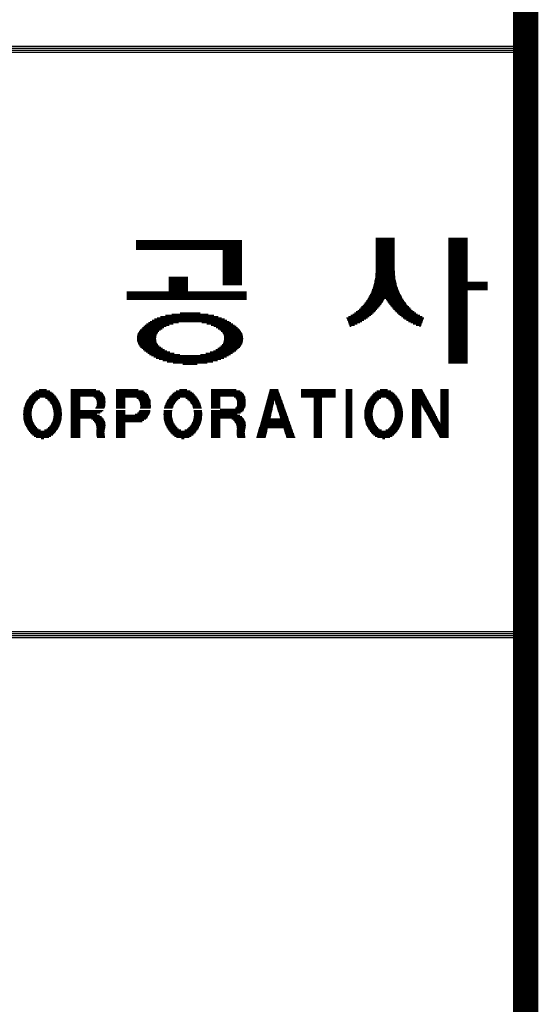
# Model space of a CAD drawing. Units: millimetres. Extents: x 122 to 33762, y 164 to 26712.
# Drawn here: x 31927 to 32988, y 6614 to 8626 of the extents above; entities that cross this region are included whole.
import ezdxf

# ---------------------------------------------------------------- set-up
doc = ezdxf.new("R2010")
doc.units = ezdxf.units.MM
doc.layers.add('BOX1', color=5, linetype='Continuous')
doc.layers.add('BOX2', color=5, linetype='Continuous')

# ---------------------------------------------------------------- blocks, each defined once
blk = doc.blocks.new('*X2')
at = {"color": 0}
for p, q in [((786.084, 160.5), (787.044, 160.5)), ((786.084, 160.438), (787.044, 160.438)), ((789.804, 160.5), (790.764, 160.5)), ((789.804, 160.438), (790.764, 160.438)), ((773.825, 160.375), (779.225, 160.375)), ((773.825, 160.312), (779.225, 160.312)), ((773.825, 160.25), (779.225, 160.25)), ((773.825, 160.188), (779.225, 160.188)), ((773.825, 160.125), (779.225, 160.125)), ((773.825, 160.062), (779.225, 160.062)), ((773.825, 160), (779.225, 160)), ((773.825, 159.938), (779.225, 159.938)), ((786.084, 160.375), (787.044, 160.375)), ((786.084, 160.312), (787.044, 160.312)), ((786.084, 160.25), (787.044, 160.25)), ((786.084, 160.188), (787.044, 160.188)), ((786.084, 160.125), (787.044, 160.125)), ((786.084, 160.062), (787.044, 160.062)), ((786.084, 160), (787.044, 160)), ((786.084, 159.938), (787.044, 159.938)), ((789.804, 160.375), (790.764, 160.375)), ((789.804, 160.312), (790.764, 160.312)), ((789.804, 160.25), (790.764, 160.25)), ((789.804, 160.188), (790.764, 160.188)), ((789.804, 160.125), (790.764, 160.125)), ((789.804, 160.062), (790.764, 160.062)), ((789.804, 160), (790.764, 160)), ((789.804, 159.938), (790.764, 159.938)), ((778.265, 159.875), (779.225, 159.875)), ((778.265, 159.812), (779.225, 159.812)), ((778.265, 159.75), (779.225, 159.75)), ((778.265, 159.688), (779.225, 159.688)), ((778.265, 159.625), (779.225, 159.625)), ((778.265, 159.562), (779.225, 159.562)), ((778.265, 159.5), (779.225, 159.5)), ((778.265, 159.438), (779.225, 159.438)), ((786.084, 159.875), (787.044, 159.875)), ((786.084, 159.812), (787.044, 159.812)), ((786.084, 159.75), (787.044, 159.75)), ((786.084, 159.688), (787.044, 159.688)), ((786.084, 159.625), (787.044, 159.625)), ((786.084, 159.562), (787.044, 159.562)), ((786.084, 159.5), (787.044, 159.5)), ((786.084, 159.438), (787.044, 159.438)), ((789.804, 159.875), (790.764, 159.875)), ((789.804, 159.812), (790.764, 159.812)), ((789.804, 159.75), (790.764, 159.75)), ((789.804, 159.688), (790.764, 159.688)), ((789.804, 159.625), (790.764, 159.625)), ((789.804, 159.562), (790.764, 159.562)), ((789.804, 159.5), (790.764, 159.5)), ((789.804, 159.438), (790.764, 159.438)), ((778.265, 159.375), (779.225, 159.375)), ((778.265, 159.312), (779.225, 159.312)), ((778.265, 159.25), (779.225, 159.25)), ((778.265, 159.188), (779.225, 159.188)), ((778.265, 159.125), (779.225, 159.125)), ((778.265, 159.062), (779.225, 159.062)), ((778.265, 159), (779.225, 159)), ((778.265, 158.938), (779.225, 158.938)), ((786.084, 159.375), (787.044, 159.375)), ((786.084, 159.312), (787.044, 159.312)), ((786.084, 159.25), (787.044, 159.25)), ((786.084, 159.188), (787.044, 159.188)), ((786.084, 159.125), (787.044, 159.125)), ((786.084, 159.062), (787.044, 159.062)), ((786.084, 159), (787.044, 159)), ((786.084, 158.938), (787.044, 158.938)), ((789.804, 159.375), (790.764, 159.375)), ((789.804, 159.312), (790.764, 159.312)), ((789.804, 159.25), (790.764, 159.25)), ((789.804, 159.188), (790.764, 159.188)), ((789.804, 159.125), (790.764, 159.125)), ((789.804, 159.062), (790.764, 159.062)), ((789.804, 159), (790.764, 159)), ((789.804, 158.938), (790.764, 158.938)), ((775.505, 158.5), (776.465, 158.5)), ((775.505, 158.438), (776.465, 158.438)), ((778.265, 158.875), (779.225, 158.875)), ((778.265, 158.812), (779.225, 158.812)), ((778.265, 158.75), (779.225, 158.75)), ((778.265, 158.688), (779.225, 158.688)), ((778.265, 158.625), (779.225, 158.625)), ((778.265, 158.562), (779.225, 158.562)), ((778.265, 158.5), (779.225, 158.5)), ((778.265, 158.438), (779.225, 158.438)), ((786.049, 158.438), (787.078, 158.438)), ((786.057, 158.5), (787.07, 158.5)), ((786.062, 158.562), (787.065, 158.562)), ((786.067, 158.625), (787.061, 158.625)), ((786.072, 158.688), (787.056, 158.688)), ((786.076, 158.75), (787.051, 158.75)), ((786.081, 158.812), (787.047, 158.812)), ((786.084, 158.875), (787.044, 158.875)), ((789.804, 158.875), (790.764, 158.875)), ((789.804, 158.812), (790.764, 158.812)), ((789.804, 158.75), (790.764, 158.75)), ((789.804, 158.688), (790.764, 158.688)), ((789.804, 158.625), (790.764, 158.625)), ((789.804, 158.562), (790.764, 158.562)), ((789.804, 158.5), (790.764, 158.5)), ((789.804, 158.438), (790.764, 158.438)), ((775.505, 158.375), (776.465, 158.375)), ((775.505, 158.312), (776.465, 158.312)), ((775.505, 158.25), (776.465, 158.25)), ((775.505, 158.188), (776.465, 158.188)), ((775.505, 158.125), (776.465, 158.125)), ((775.505, 158.062), (776.465, 158.062)), ((775.505, 158), (776.465, 158)), ((775.505, 157.938), (776.465, 157.938)), ((778.265, 158.375), (779.225, 158.375)), ((778.265, 158.312), (779.225, 158.312)), ((778.265, 158.25), (779.225, 158.25)), ((778.265, 158.188), (779.225, 158.188)), ((778.265, 158.125), (779.225, 158.125)), ((785.92, 157.938), (787.207, 157.938)), ((785.943, 158), (787.185, 158)), ((785.965, 158.062), (787.162, 158.062)), ((785.982, 158.125), (787.145, 158.125)), ((785.996, 158.188), (787.132, 158.188)), ((786.009, 158.25), (787.119, 158.25)), ((786.022, 158.312), (787.105, 158.312)), ((786.036, 158.375), (787.092, 158.375)), ((789.804, 158.375), (790.764, 158.375)), ((789.804, 158.312), (790.764, 158.312)), ((789.804, 158.25), (791.784, 158.25)), ((789.804, 158.188), (791.784, 158.188)), ((789.804, 158.125), (791.784, 158.125)), ((789.804, 158.062), (791.784, 158.062)), ((789.804, 158), (791.784, 158)), ((789.804, 157.938), (791.784, 157.938)), ((773.345, 157.75), (779.465, 157.75)), ((773.345, 157.688), (779.465, 157.688)), ((773.345, 157.625), (779.465, 157.625)), ((773.345, 157.562), (779.465, 157.562)), ((773.345, 157.5), (779.465, 157.5)), ((773.345, 157.438), (779.465, 157.438)), ((775.505, 157.875), (776.465, 157.875)), ((775.505, 157.812), (776.465, 157.812)), ((785.691, 157.438), (786.557, 157.438)), ((785.724, 157.5), (787.403, 157.5)), ((785.757, 157.562), (787.37, 157.562)), ((785.79, 157.625), (787.337, 157.625)), ((785.824, 157.688), (787.304, 157.688)), ((785.853, 157.75), (787.275, 157.75)), ((785.875, 157.812), (787.252, 157.812)), ((785.898, 157.875), (787.23, 157.875)), ((786.571, 157.438), (787.436, 157.438)), ((789.804, 157.875), (791.784, 157.875)), ((789.804, 157.812), (790.764, 157.812)), ((789.804, 157.75), (790.764, 157.75)), ((789.804, 157.688), (790.764, 157.688)), ((789.804, 157.625), (790.764, 157.625)), ((789.804, 157.562), (790.764, 157.562)), ((789.804, 157.5), (790.764, 157.5)), ((789.804, 157.438), (790.764, 157.438)), ((773.345, 157.375), (779.465, 157.375)), ((785.296, 156.938), (786.2, 156.938)), ((785.357, 157), (786.25, 157)), ((785.419, 157.062), (786.298, 157.062)), ((785.472, 157.125), (786.346, 157.125)), ((785.518, 157.188), (786.394, 157.188)), ((785.563, 157.25), (786.435, 157.25)), ((785.609, 157.312), (786.476, 157.312)), ((785.655, 157.375), (786.516, 157.375)), ((786.611, 157.375), (787.473, 157.375)), ((786.652, 157.312), (787.518, 157.312)), ((786.692, 157.25), (787.564, 157.25)), ((786.733, 157.188), (787.61, 157.188)), ((786.781, 157.125), (787.656, 157.125)), ((786.829, 157.062), (787.708, 157.062)), ((786.877, 157), (787.77, 157)), ((786.927, 156.938), (787.832, 156.938)), ((789.804, 157.375), (790.764, 157.375)), ((789.804, 157.312), (790.764, 157.312)), ((789.804, 157.25), (790.764, 157.25)), ((789.804, 157.188), (790.764, 157.188)), ((789.804, 157.125), (790.764, 157.125)), ((789.804, 157.062), (790.764, 157.062)), ((789.804, 157), (790.764, 157)), ((789.804, 156.938), (790.764, 156.938)), ((774.904, 156.438), (778.198, 156.438)), ((775.073, 156.5), (778.027, 156.5)), ((775.336, 156.562), (777.805, 156.562)), ((775.656, 156.625), (777.514, 156.625)), ((776.073, 156.688), (777.098, 156.688)), ((784.588, 156.438), (785.657, 156.438)), ((784.682, 156.5), (785.742, 156.5)), ((784.802, 156.562), (785.819, 156.562)), ((784.914, 156.625), (785.889, 156.625)), ((784.998, 156.688), (785.958, 156.688)), ((785.082, 156.75), (786.024, 156.75)), ((785.166, 156.812), (786.083, 156.812)), ((785.234, 156.875), (786.141, 156.875)), ((786.986, 156.875), (787.894, 156.875)), ((787.045, 156.812), (787.962, 156.812)), ((787.104, 156.75), (788.045, 156.75)), ((787.17, 156.688), (788.129, 156.688)), ((787.239, 156.625), (788.213, 156.625)), ((787.309, 156.562), (788.326, 156.562)), ((787.386, 156.5), (788.445, 156.5)), ((787.471, 156.438), (788.54, 156.438)), ((789.804, 156.875), (790.764, 156.875)), ((789.804, 156.812), (790.764, 156.812)), ((789.804, 156.75), (790.764, 156.75)), ((789.804, 156.688), (790.764, 156.688)), ((789.804, 156.625), (790.764, 156.625)), ((789.804, 156.562), (790.764, 156.562)), ((789.804, 156.5), (790.764, 156.5)), ((789.804, 156.438), (790.764, 156.438)), ((774.154, 155.938), (775.248, 155.938)), ((774.217, 156), (775.365, 156)), ((774.291, 156.062), (775.513, 156.062)), ((774.364, 156.125), (775.723, 156.125)), ((774.452, 156.188), (775.984, 156.188)), ((774.542, 156.25), (778.576, 156.25)), ((774.649, 156.312), (778.467, 156.312)), ((774.768, 156.375), (778.341, 156.375)), ((777.187, 156.188), (778.676, 156.188)), ((777.447, 156.125), (778.769, 156.125)), ((777.657, 156.062), (778.853, 156.062)), ((777.806, 156), (778.933, 156)), ((777.922, 155.938), (779.006, 155.938)), ((784.612, 156.375), (785.572, 156.375)), ((784.636, 156.312), (785.474, 156.312)), ((784.66, 156.25), (785.372, 156.25)), ((784.684, 156.188), (785.261, 156.188)), ((784.709, 156.125), (785.128, 156.125)), ((784.733, 156.062), (784.985, 156.062)), ((784.757, 156), (784.814, 156)), ((787.556, 156.375), (788.515, 156.375)), ((787.653, 156.312), (788.491, 156.312)), ((787.756, 156.25), (788.467, 156.25)), ((787.867, 156.188), (788.443, 156.188)), ((787.999, 156.125), (788.419, 156.125)), ((788.143, 156.062), (788.395, 156.062)), ((788.314, 156), (788.371, 156)), ((789.804, 156.375), (790.764, 156.375)), ((789.804, 156.312), (790.764, 156.312)), ((789.804, 156.25), (790.764, 156.25)), ((789.804, 156.188), (790.764, 156.188)), ((789.804, 156.125), (790.764, 156.125)), ((789.804, 156.062), (790.764, 156.062)), ((789.804, 156), (790.764, 156)), ((789.804, 155.938), (790.764, 155.938)), ((773.881, 155.438), (774.842, 155.438)), ((773.886, 155.5), (774.848, 155.5)), ((773.902, 155.562), (774.869, 155.562)), ((773.92, 155.625), (774.895, 155.625)), ((773.95, 155.688), (774.934, 155.688)), ((773.983, 155.75), (774.992, 155.75)), ((774.035, 155.812), (775.065, 155.812)), ((774.092, 155.875), (775.151, 155.875)), ((778.02, 155.875), (779.075, 155.875)), ((778.105, 155.812), (779.135, 155.812)), ((778.178, 155.75), (779.187, 155.75)), ((778.237, 155.688), (779.221, 155.688)), ((778.276, 155.625), (779.251, 155.625)), ((778.302, 155.562), (779.269, 155.562)), ((778.323, 155.5), (779.284, 155.5)), ((778.329, 155.438), (779.29, 155.438)), ((789.804, 155.875), (790.764, 155.875)), ((789.804, 155.812), (790.764, 155.812)), ((789.804, 155.75), (790.764, 155.75)), ((789.804, 155.688), (790.764, 155.688)), ((789.804, 155.625), (790.764, 155.625)), ((789.804, 155.562), (790.764, 155.562)), ((789.804, 155.5), (790.764, 155.5)), ((789.804, 155.438), (790.764, 155.438)), ((773.877, 155.375), (774.837, 155.375)), ((773.882, 155.312), (774.843, 155.312)), ((773.887, 155.25), (774.852, 155.25)), ((773.906, 155.188), (774.873, 155.188)), ((773.923, 155.125), (774.903, 155.125)), ((773.957, 155.062), (774.942, 155.062)), ((773.994, 155), (775.006, 155)), ((774.046, 154.938), (775.082, 154.938)), ((778.088, 154.938), (779.124, 154.938)), ((778.164, 155), (779.177, 155)), ((778.228, 155.062), (779.214, 155.062)), ((778.268, 155.125), (779.247, 155.125)), ((778.297, 155.188), (779.265, 155.188)), ((778.318, 155.25), (779.283, 155.25)), ((778.328, 155.312), (779.288, 155.312)), ((778.334, 155.375), (779.294, 155.375)), ((789.804, 155.375), (790.764, 155.375)), ((789.804, 155.312), (790.764, 155.312)), ((789.804, 155.25), (790.764, 155.25)), ((789.804, 155.188), (790.764, 155.188)), ((789.804, 155.125), (790.764, 155.125)), ((789.804, 155.062), (790.764, 155.062)), ((789.804, 155), (790.764, 155)), ((789.804, 154.938), (790.764, 154.938)), ((774.11, 154.875), (775.17, 154.875)), ((774.18, 154.812), (775.271, 154.812)), ((774.254, 154.75), (775.394, 154.75)), ((774.335, 154.688), (775.553, 154.688)), ((774.421, 154.625), (775.774, 154.625)), ((774.514, 154.562), (776.055, 154.562)), ((774.618, 154.5), (778.553, 154.5)), ((774.729, 154.438), (778.442, 154.438)), ((777.116, 154.562), (778.657, 154.562)), ((777.397, 154.625), (778.749, 154.625)), ((777.618, 154.688), (778.836, 154.688)), ((777.777, 154.75), (778.916, 154.75)), ((777.899, 154.812), (778.991, 154.812)), ((778.001, 154.875), (779.061, 154.875)), ((789.804, 154.875), (790.764, 154.875)), ((789.804, 154.812), (790.764, 154.812)), ((789.804, 154.75), (790.764, 154.75)), ((789.804, 154.688), (790.764, 154.688)), ((789.804, 154.625), (790.764, 154.625)), ((789.804, 154.562), (790.764, 154.562)), ((789.804, 154.5), (790.764, 154.5)), ((789.804, 154.438), (790.764, 154.438)), ((774.857, 154.375), (778.313, 154.375)), ((775.006, 154.312), (778.164, 154.312)), ((775.185, 154.25), (777.986, 154.25)), ((775.421, 154.188), (777.75, 154.188)), ((775.718, 154.125), (777.45, 154.125)), ((776.216, 154.062), (776.954, 154.062)), ((789.804, 154.375), (790.764, 154.375)), ((789.804, 154.312), (790.764, 154.312)), ((789.804, 154.25), (790.764, 154.25)), ((789.804, 154.188), (790.764, 154.188)), ((789.804, 154.125), (790.764, 154.125))]:
    blk.add_line(p, q, dxfattribs=at)

msp = doc.modelspace()

# ---------------------------------------------------------------- linework, layer by layer
at = {"layer": 'BOX1'}
for p, q in [((28937.8, 8571.7), (32949.8, 8571.7)), ((28937.8, 8567.7), (32949.8, 8567.7)), ((28937.8, 8559.7), (32949.8, 8559.7)), ((28949.8, 8563.7), (32949.8, 8563.7)), ((28949.8, 7375.7), (32949.8, 7375.7)), ((28949.8, 7371.7), (32949.8, 7371.7)), ((28949.8, 7371.7), (32949.8, 7371.7)), ((28949.8, 7367.7), (32949.8, 7367.7)), ((28949.8, 7363.7), (32949.8, 7363.7))]:
    msp.add_line(p, q, dxfattribs=at)
at = {"layer": 'BOX1', "const_width": 52}
msp.add_lwpolyline([(921.8, 963.7), (921.8, 23123.7), (32961.8, 23123.7), (32961.8, 963.7)], close=True, dxfattribs=at)
at = {"layer": 'BOX2', "color": 6}
for p, q in [((31960.2, 7867.5), (31988.5, 7867.5)), ((31966.8, 7870), (31981.9, 7870)), ((32032, 7870), (32082.9, 7870)), ((32032, 7867.5), (32091.3, 7867.5)), ((32124.3, 7870), (32169.1, 7870)), ((32124.3, 7867.5), (32180, 7867.5)), ((32247.1, 7867.5), (32275.5, 7867.5)), ((32253.7, 7870), (32268.9, 7870)), ((32319, 7870), (32369.8, 7870)), ((32319, 7867.5), (32378.2, 7867.5)), ((32438.1, 7867.5), (32456.6, 7867.5)), ((32438.8, 7870), (32455.7, 7870)), ((32502.6, 7870), (32572.7, 7870)), ((32502.6, 7867.5), (32572.7, 7867.5)), ((32594, 7870), (32606.9, 7870)), ((32594, 7867.5), (32606.9, 7867.5)), ((32657.7, 7867.5), (32686.1, 7867.5)), ((32664.3, 7870), (32679.5, 7870)), ((32729.6, 7870), (32750.1, 7870)), ((32729.6, 7867.5), (32751.4, 7867.5)), ((32787.7, 7870), (32804.3, 7870)), ((32787.7, 7867.5), (32804.3, 7867.5)), ((31941.6, 7847.5), (31961.7, 7847.5)), ((31942.9, 7850), (31964.1, 7850)), ((31944.8, 7852.5), (31967.9, 7852.5)), ((31946.8, 7855), (32001.8, 7855)), ((31948.7, 7857.5), (32000, 7857.5)), ((31951, 7860), (31997.7, 7860)), ((31953.3, 7862.5), (31995.4, 7862.5)), ((31956.5, 7865), (31992.2, 7865)), ((31979.9, 7852.5), (32003.6, 7852.5)), ((31983.7, 7850), (32005.4, 7850)), ((31986.2, 7847.5), (32006.6, 7847.5)), ((32032, 7865), (32094.5, 7865)), ((32032, 7862.5), (32097.2, 7862.5)), ((32032, 7860), (32098.6, 7860)), ((32032, 7857.5), (32099.9, 7857.5)), ((32032, 7855), (32050.5, 7855)), ((32032, 7852.5), (32050.5, 7852.5)), ((32032, 7850), (32050.5, 7850)), ((32032, 7847.5), (32050.5, 7847.5)), ((32078.9, 7855), (32101.3, 7855)), ((32082.4, 7852.5), (32101.6, 7852.5)), ((32083.8, 7850), (32101.8, 7850)), ((32084.9, 7847.5), (32102.1, 7847.5)), ((32124.3, 7865), (32183.3, 7865)), ((32124.3, 7862.5), (32186.5, 7862.5)), ((32124.3, 7860), (32188.9, 7860)), ((32124.3, 7857.5), (32190.2, 7857.5)), ((32124.3, 7855), (32191.5, 7855)), ((32124.3, 7852.5), (32142.8, 7852.5)), ((32124.3, 7850), (32142.8, 7850)), ((32124.3, 7847.5), (32142.8, 7847.5)), ((32166.8, 7852.5), (32192.8, 7852.5)), ((32170, 7850), (32194.1, 7850)), ((32171.5, 7847.5), (32194.5, 7847.5)), ((32228.6, 7847.5), (32248.6, 7847.5)), ((32229.8, 7850), (32251.1, 7850)), ((32231.8, 7852.5), (32254.9, 7852.5)), ((32233.7, 7855), (32288.7, 7855)), ((32235.7, 7857.5), (32286.9, 7857.5)), ((32238, 7860), (32284.7, 7860)), ((32240.3, 7862.5), (32282.3, 7862.5)), ((32243.5, 7865), (32279.2, 7865)), ((32266.8, 7852.5), (32290.6, 7852.5)), ((32270.6, 7850), (32292.4, 7850)), ((32273.2, 7847.5), (32293.6, 7847.5)), ((32319, 7865), (32381.5, 7865)), ((32319, 7862.5), (32384.1, 7862.5)), ((32319, 7860), (32385.5, 7860)), ((32319, 7857.5), (32386.9, 7857.5)), ((32319, 7855), (32337.4, 7855)), ((32319, 7852.5), (32337.4, 7852.5)), ((32319, 7850), (32337.4, 7850)), ((32319, 7847.5), (32337.4, 7847.5)), ((32365.9, 7855), (32388.3, 7855)), ((32369.4, 7852.5), (32388.5, 7852.5)), ((32370.8, 7850), (32388.8, 7850)), ((32371.9, 7847.5), (32389, 7847.5)), ((32432.5, 7847.5), (32447.7, 7847.5)), ((32433.2, 7850), (32462.8, 7850)), ((32433.9, 7852.5), (32461.9, 7852.5)), ((32434.6, 7855), (32461, 7855)), ((32435.3, 7857.5), (32460.1, 7857.5)), ((32436, 7860), (32459.2, 7860)), ((32436.7, 7862.5), (32458.3, 7862.5)), ((32437.4, 7865), (32457.4, 7865)), ((32448.8, 7847.5), (32463.6, 7847.5)), ((32502.6, 7865), (32572.7, 7865)), ((32502.6, 7862.5), (32572.7, 7862.5)), ((32502.6, 7860), (32572.7, 7860)), ((32502.6, 7857.5), (32572.7, 7857.5)), ((32502.6, 7855), (32572.7, 7855)), ((32528.4, 7852.5), (32545, 7852.5)), ((32528.4, 7850), (32545, 7850)), ((32528.4, 7847.5), (32545, 7847.5)), ((32594, 7865), (32606.9, 7865)), ((32594, 7862.5), (32606.9, 7862.5)), ((32594, 7860), (32606.9, 7860)), ((32594, 7857.5), (32606.9, 7857.5)), ((32594, 7855), (32606.9, 7855)), ((32594, 7852.5), (32606.9, 7852.5)), ((32594, 7850), (32606.9, 7850)), ((32594, 7847.5), (32606.9, 7847.5)), ((32639.2, 7847.5), (32659.2, 7847.5)), ((32640.4, 7850), (32661.7, 7850)), ((32642.4, 7852.5), (32665.5, 7852.5)), ((32644.3, 7855), (32699.3, 7855)), ((32646.3, 7857.5), (32697.5, 7857.5)), ((32648.6, 7860), (32695.3, 7860)), ((32650.9, 7862.5), (32692.9, 7862.5)), ((32654.1, 7865), (32689.8, 7865)), ((32677.4, 7852.5), (32701.2, 7852.5)), ((32681.2, 7850), (32703, 7850)), ((32683.8, 7847.5), (32704.2, 7847.5)), ((32729.6, 7865), (32752.8, 7865)), ((32729.6, 7862.5), (32754.1, 7862.5)), ((32729.6, 7860), (32755.5, 7860)), ((32729.6, 7857.5), (32756.8, 7857.5)), ((32729.6, 7855), (32758.2, 7855)), ((32729.6, 7852.5), (32759.6, 7852.5)), ((32729.6, 7850), (32760.9, 7850)), ((32729.6, 7847.5), (32762.3, 7847.5)), ((32787.7, 7865), (32804.3, 7865)), ((32787.7, 7862.5), (32804.3, 7862.5)), ((32787.7, 7860), (32804.3, 7860)), ((32787.7, 7857.5), (32804.3, 7857.5)), ((32787.7, 7855), (32804.3, 7855)), ((32787.7, 7852.5), (32804.3, 7852.5)), ((32787.7, 7850), (32804.3, 7850)), ((32787.7, 7847.5), (32804.3, 7847.5)), ((31935.1, 7827.5), (31951.7, 7827.5)), ((31935.3, 7830), (31952.1, 7830)), ((31935.9, 7832.5), (31953, 7832.5)), ((31936.6, 7835), (31953.8, 7835)), ((31937.3, 7837.5), (31954.6, 7837.5)), ((31938, 7840), (31956.1, 7840)), ((31939.1, 7842.5), (31957.6, 7842.5)), ((31940.3, 7845), (31959.2, 7845)), ((31988.8, 7845), (32007.8, 7845)), ((31990.4, 7842.5), (32009, 7842.5)), ((31991.9, 7840), (32010, 7840)), ((31993.5, 7837.5), (32010.7, 7837.5)), ((31994.3, 7835), (32011.3, 7835)), ((31995.1, 7832.5), (32012, 7832.5)), ((31995.9, 7830), (32012.5, 7830)), ((31996.3, 7827.5), (32012.7, 7827.5)), ((32032, 7845), (32050.5, 7845)), ((32032, 7842.5), (32050.5, 7842.5)), ((32032, 7840), (32050.5, 7840)), ((32032, 7837.5), (32050.5, 7837.5)), ((32032, 7835), (32050.5, 7835)), ((32032, 7832.5), (32050.5, 7832.5)), ((32032, 7830), (32050.5, 7830)), ((32032, 7827.5), (32097.6, 7827.5)), ((32081.8, 7832.5), (32100.1, 7832.5)), ((32083.6, 7835), (32101.4, 7835)), ((32084.9, 7837.5), (32101.8, 7837.5)), ((32085.1, 7845), (32102.3, 7845)), ((32085.1, 7840), (32102, 7840)), ((32085.3, 7842.5), (32102.1, 7842.5)), ((32124.3, 7845), (32142.8, 7845)), ((32124.3, 7842.5), (32142.8, 7842.5)), ((32124.3, 7840), (32142.8, 7840)), ((32124.3, 7837.5), (32142.8, 7837.5)), ((32124.3, 7835), (32142.8, 7835)), ((32124.3, 7832.5), (32142.8, 7832.5)), ((32124.3, 7827.5), (32142.8, 7827.5)), ((32172.1, 7827.5), (32194.2, 7827.5)), ((32172.9, 7845), (32194.7, 7845)), ((32173.6, 7842.5), (32194.8, 7842.5)), ((32173.7, 7832.5), (32194.7, 7832.5)), ((32173.8, 7840), (32194.9, 7840)), ((32173.9, 7835), (32195, 7835)), ((32174, 7837.5), (32195, 7837.5)), ((32222.1, 7827.5), (32238.7, 7827.5)), ((32222.8, 7832.5), (32239.9, 7832.5)), ((32223.5, 7835), (32240.7, 7835)), ((32224.2, 7837.5), (32241.6, 7837.5)), ((32225, 7840), (32243.1, 7840)), ((32226, 7842.5), (32244.5, 7842.5)), ((32227.3, 7845), (32246.2, 7845)), ((32275.7, 7845), (32294.8, 7845)), ((32277.4, 7842.5), (32295.9, 7842.5)), ((32278.9, 7840), (32297, 7840)), ((32280.4, 7837.5), (32297.6, 7837.5)), ((32281.2, 7835), (32298.3, 7835)), ((32282.1, 7832.5), (32298.9, 7832.5)), ((32283.3, 7827.5), (32299.7, 7827.5)), ((32319, 7845), (32337.4, 7845)), ((32319, 7842.5), (32337.4, 7842.5)), ((32319, 7840), (32337.4, 7840)), ((32319, 7837.5), (32337.4, 7837.5)), ((32319, 7835), (32337.4, 7835)), ((32319, 7832.5), (32337.4, 7832.5)), ((32319, 7827.5), (32384.6, 7827.5)), ((32337.4, 7830), (32385.8, 7830)), ((32368.8, 7832.5), (32387.1, 7832.5)), ((32370.5, 7835), (32388.3, 7835)), ((32371.9, 7837.5), (32388.7, 7837.5)), ((32372, 7840), (32388.9, 7840)), ((32372.1, 7845), (32389.2, 7845)), ((32372.2, 7842.5), (32389.1, 7842.5)), ((32427, 7827.5), (32443.3, 7827.5)), ((32427.7, 7830), (32443.8, 7830)), ((32428.4, 7832.5), (32444.4, 7832.5)), ((32429.1, 7835), (32445, 7835)), ((32429.8, 7837.5), (32445.5, 7837.5)), ((32430.5, 7840), (32446.1, 7840)), ((32431.2, 7842.5), (32446.6, 7842.5)), ((32431.8, 7845), (32447.2, 7845)), ((32449.6, 7845), (32464.5, 7845)), ((32450.4, 7842.5), (32465.4, 7842.5)), ((32451.2, 7840), (32466.3, 7840)), ((32452, 7837.5), (32467.2, 7837.5)), ((32452.8, 7835), (32468.1, 7835)), ((32453.6, 7832.5), (32469, 7832.5)), ((32454.4, 7830), (32469.8, 7830)), ((32455.2, 7827.5), (32470.7, 7827.5)), ((32528.4, 7845), (32545, 7845)), ((32528.4, 7842.5), (32545, 7842.5)), ((32528.4, 7840), (32545, 7840)), ((32528.4, 7837.5), (32545, 7837.5)), ((32528.4, 7835), (32545, 7835)), ((32528.4, 7832.5), (32545, 7832.5)), ((32528.4, 7830), (32545, 7830)), ((32528.4, 7827.5), (32545, 7827.5)), ((32594, 7845), (32606.9, 7845)), ((32594, 7842.5), (32606.9, 7842.5)), ((32594, 7840), (32606.9, 7840)), ((32594, 7837.5), (32606.9, 7837.5)), ((32594, 7835), (32606.9, 7835)), ((32594, 7832.5), (32606.9, 7832.5)), ((32594, 7830), (32606.9, 7830)), ((32594, 7827.5), (32606.9, 7827.5)), ((32632.6, 7827.5), (32649.3, 7827.5)), ((32632.9, 7830), (32649.7, 7830)), ((32633.4, 7832.5), (32650.5, 7832.5)), ((32634.1, 7835), (32651.3, 7835)), ((32634.8, 7837.5), (32652.2, 7837.5)), ((32635.6, 7840), (32653.7, 7840)), ((32636.6, 7842.5), (32655.1, 7842.5)), ((32637.9, 7845), (32656.8, 7845)), ((32686.3, 7845), (32705.3, 7845)), ((32688, 7842.5), (32706.5, 7842.5)), ((32689.5, 7840), (32707.6, 7840)), ((32691, 7837.5), (32708.2, 7837.5)), ((32691.8, 7835), (32708.9, 7835)), ((32692.6, 7832.5), (32709.5, 7832.5)), ((32693.5, 7830), (32710.1, 7830)), ((32693.9, 7827.5), (32710.3, 7827.5)), ((32729.6, 7845), (32763.6, 7845)), ((32729.6, 7842.5), (32765, 7842.5)), ((32729.6, 7840), (32748, 7840)), ((32729.6, 7837.5), (32748, 7837.5)), ((32729.6, 7835), (32748, 7835)), ((32729.6, 7832.5), (32748, 7832.5)), ((32729.6, 7830), (32748, 7830)), ((32729.6, 7827.5), (32748, 7827.5)), ((32748.1, 7840), (32766.3, 7840)), ((32749.5, 7837.5), (32767.7, 7837.5)), ((32751, 7835), (32769, 7835)), ((32752.4, 7832.5), (32770.4, 7832.5)), ((32753.8, 7830), (32771.8, 7830)), ((32755.2, 7827.5), (32773.1, 7827.5)), ((32787.7, 7845), (32804.3, 7845)), ((32787.7, 7842.5), (32804.3, 7842.5)), ((32787.7, 7840), (32804.3, 7840)), ((32787.7, 7837.5), (32804.3, 7837.5)), ((32787.7, 7835), (32804.3, 7835)), ((32787.7, 7832.5), (32804.3, 7832.5)), ((32787.7, 7830), (32804.3, 7830)), ((32787.7, 7827.5), (32804.3, 7827.5)), ((31934.5, 7820), (31951.1, 7820)), ((31934.6, 7822.5), (31951.3, 7822.5)), ((31934.6, 7817.5), (31951.3, 7817.5)), ((31934.8, 7825), (31951.5, 7825)), ((31934.8, 7815), (31951.6, 7815)), ((31935, 7812.5), (31951.8, 7812.5)), ((31935.2, 7810), (31952.4, 7810)), ((31935.9, 7807.5), (31953.2, 7807.5)), ((31994.9, 7807.5), (32011.8, 7807.5)), ((31995.7, 7810), (32012.5, 7810)), ((31996.3, 7812.5), (32012.7, 7812.5)), ((31996.5, 7825), (32012.9, 7825)), ((31996.5, 7815), (32012.9, 7815)), ((31996.7, 7817.5), (32013.1, 7817.5)), ((31996.8, 7822.5), (32013.1, 7822.5)), ((31996.9, 7820), (32013.3, 7820)), ((32032, 7825), (32094.9, 7825)), ((32032, 7822.5), (32092, 7822.5)), ((32032, 7820), (32085, 7820)), ((32032, 7817.5), (32090.4, 7817.5)), ((32032, 7815), (32094.2, 7815)), ((32032, 7812.5), (32096.6, 7812.5)), ((32032, 7810), (32050.5, 7810)), ((32032, 7807.5), (32050.5, 7807.5)), ((32073.7, 7810), (32098.4, 7810)), ((32077.2, 7807.5), (32100, 7807.5)), ((32124.3, 7825), (32142.8, 7825)), ((32124.3, 7822.5), (32142.8, 7822.5)), ((32124.3, 7820), (32142.8, 7820)), ((32124.3, 7817.5), (32190.6, 7817.5)), ((32124.3, 7815), (32189.2, 7815)), ((32124.3, 7812.5), (32187.7, 7812.5)), ((32124.3, 7810), (32184.9, 7810)), ((32124.3, 7807.5), (32181.2, 7807.5)), ((32163.4, 7820), (32192.1, 7820)), ((32168.1, 7822.5), (32193.6, 7822.5)), ((32170.7, 7825), (32193.9, 7825)), ((32221.4, 7820), (32238.1, 7820)), ((32221.6, 7822.5), (32238.2, 7822.5)), ((32221.6, 7817.5), (32238.3, 7817.5)), ((32221.8, 7825), (32238.4, 7825)), ((32221.8, 7815), (32238.5, 7815)), ((32222, 7812.5), (32238.7, 7812.5)), ((32222.2, 7810), (32239.3, 7810)), ((32222.8, 7807.5), (32240.1, 7807.5)), ((32281.8, 7807.5), (32298.8, 7807.5)), ((32282.6, 7810), (32299.4, 7810)), ((32283.2, 7812.5), (32299.6, 7812.5)), ((32283.4, 7815), (32299.8, 7815)), ((32283.5, 7825), (32299.9, 7825)), ((32283.7, 7822.5), (32300.1, 7822.5)), ((32283.7, 7817.5), (32300, 7817.5)), ((32283.9, 7820), (32300.2, 7820)), ((32319, 7825), (32381.9, 7825)), ((32319, 7822.5), (32378.9, 7822.5)), ((32319, 7820), (32372, 7820)), ((32319, 7817.5), (32377.4, 7817.5)), ((32319, 7815), (32381.2, 7815)), ((32319, 7812.5), (32383.5, 7812.5)), ((32319, 7810), (32337.4, 7810)), ((32319, 7807.5), (32337.4, 7807.5)), ((32360.7, 7810), (32385.4, 7810)), ((32364.1, 7807.5), (32387, 7807.5)), ((32421.4, 7807.5), (32477.8, 7807.5)), ((32422.1, 7810), (32476.9, 7810)), ((32422.8, 7812.5), (32440, 7812.5)), ((32423.5, 7815), (32440.5, 7815)), ((32424.2, 7817.5), (32441.1, 7817.5)), ((32424.9, 7820), (32441.6, 7820)), ((32425.6, 7822.5), (32442.2, 7822.5)), ((32426.3, 7825), (32442.7, 7825)), ((32456, 7825), (32471.6, 7825)), ((32456.8, 7822.5), (32472.5, 7822.5)), ((32457.6, 7820), (32473.4, 7820)), ((32458.4, 7817.5), (32474.3, 7817.5)), ((32459.2, 7815), (32475.2, 7815)), ((32460, 7812.5), (32476, 7812.5)), ((32528.4, 7825), (32545, 7825)), ((32528.4, 7822.5), (32545, 7822.5)), ((32528.4, 7820), (32545, 7820)), ((32528.4, 7817.5), (32545, 7817.5)), ((32528.4, 7815), (32545, 7815)), ((32528.4, 7812.5), (32545, 7812.5)), ((32528.4, 7810), (32545, 7810)), ((32528.4, 7807.5), (32545, 7807.5)), ((32594, 7825), (32606.9, 7825)), ((32594, 7822.5), (32606.9, 7822.5)), ((32594, 7820), (32606.9, 7820)), ((32594, 7817.5), (32606.9, 7817.5)), ((32594, 7815), (32606.9, 7815)), ((32594, 7812.5), (32606.9, 7812.5)), ((32594, 7810), (32606.9, 7810)), ((32594, 7807.5), (32606.9, 7807.5)), ((32632, 7820), (32648.7, 7820)), ((32632.2, 7822.5), (32648.8, 7822.5)), ((32632.2, 7817.5), (32648.9, 7817.5)), ((32632.4, 7825), (32649, 7825)), ((32632.4, 7815), (32649.1, 7815)), ((32632.6, 7812.5), (32649.3, 7812.5)), ((32632.8, 7810), (32649.9, 7810)), ((32633.4, 7807.5), (32650.7, 7807.5)), ((32692.4, 7807.5), (32709.4, 7807.5)), ((32693.2, 7810), (32710, 7810)), ((32693.8, 7812.5), (32710.2, 7812.5)), ((32694, 7815), (32710.4, 7815)), ((32694.1, 7825), (32710.5, 7825)), ((32694.3, 7822.5), (32710.7, 7822.5)), ((32694.3, 7817.5), (32710.6, 7817.5)), ((32694.5, 7820), (32710.8, 7820)), ((32729.6, 7825), (32748, 7825)), ((32729.6, 7822.5), (32748, 7822.5)), ((32729.6, 7820), (32748, 7820)), ((32729.6, 7817.5), (32748, 7817.5)), ((32729.6, 7815), (32748, 7815)), ((32729.6, 7812.5), (32748, 7812.5)), ((32729.6, 7810), (32748, 7810)), ((32729.6, 7807.5), (32748, 7807.5)), ((32756.6, 7825), (32774.5, 7825)), ((32758.1, 7822.5), (32775.8, 7822.5)), ((32759.5, 7820), (32777.2, 7820)), ((32760.9, 7817.5), (32778.5, 7817.5)), ((32762.3, 7815), (32779.9, 7815)), ((32763.7, 7812.5), (32781.2, 7812.5)), ((32765.2, 7810), (32782.6, 7810)), ((32766.6, 7807.5), (32783.9, 7807.5)), ((32787.7, 7825), (32804.3, 7825)), ((32787.7, 7822.5), (32804.3, 7822.5)), ((32787.7, 7820), (32804.3, 7820)), ((32787.7, 7817.5), (32804.3, 7817.5)), ((32787.7, 7815), (32804.3, 7815)), ((32787.7, 7812.5), (32804.3, 7812.5)), ((32787.7, 7810), (32804.3, 7810)), ((32787.7, 7807.5), (32804.3, 7807.5)), ((31936.5, 7805), (31954, 7805)), ((31937.1, 7802.5), (31955, 7802.5)), ((31937.8, 7800), (31956.5, 7800)), ((31939, 7797.5), (31958, 7797.5)), ((31940.2, 7795), (31959.9, 7795)), ((31941.4, 7792.5), (31962.3, 7792.5)), ((31942.8, 7790), (31964.9, 7790)), ((31944.6, 7787.5), (31969.7, 7787.5)), ((31978.1, 7787.5), (32003.1, 7787.5)), ((31982.9, 7790), (32004.9, 7790)), ((31985.5, 7792.5), (32006.3, 7792.5)), ((31988.1, 7795), (32007.5, 7795)), ((31990, 7797.5), (32008.6, 7797.5)), ((31991.5, 7800), (32009.8, 7800)), ((31993.1, 7802.5), (32010.5, 7802.5)), ((31994.1, 7805), (32011.1, 7805)), ((32032, 7805), (32050.5, 7805)), ((32032, 7802.5), (32050.5, 7802.5)), ((32032, 7800), (32050.5, 7800)), ((32032, 7797.5), (32050.5, 7797.5)), ((32032, 7795), (32050.5, 7795)), ((32032, 7792.5), (32050.5, 7792.5)), ((32032, 7790), (32050.5, 7790)), ((32032, 7787.5), (32050.5, 7787.5)), ((32079.5, 7805), (32101, 7805)), ((32081.2, 7802.5), (32101.8, 7802.5)), ((32082.5, 7800), (32102.1, 7800)), ((32083.5, 7797.5), (32102.4, 7797.5)), ((32084.1, 7795), (32102.2, 7795)), ((32084.2, 7787.5), (32100.7, 7787.5)), ((32084.4, 7792.5), (32101.9, 7792.5)), ((32084.6, 7790), (32101.2, 7790)), ((32124.3, 7805), (32177.5, 7805)), ((32124.3, 7802.5), (32142.8, 7802.5)), ((32124.3, 7800), (32142.8, 7800)), ((32124.3, 7797.5), (32142.8, 7797.5)), ((32124.3, 7795), (32142.8, 7795)), ((32124.3, 7792.5), (32142.8, 7792.5)), ((32124.3, 7790), (32142.8, 7790)), ((32124.3, 7787.5), (32142.8, 7787.5)), ((32223.5, 7805), (32240.9, 7805)), ((32224.1, 7802.5), (32242, 7802.5)), ((32224.7, 7800), (32243.5, 7800)), ((32226, 7797.5), (32244.9, 7797.5)), ((32227.1, 7795), (32246.8, 7795)), ((32228.3, 7792.5), (32249.3, 7792.5)), ((32229.8, 7790), (32251.8, 7790)), ((32231.6, 7787.5), (32256.6, 7787.5)), ((32265.1, 7787.5), (32290.1, 7787.5)), ((32269.9, 7790), (32291.9, 7790)), ((32272.5, 7792.5), (32293.3, 7792.5)), ((32275, 7795), (32294.4, 7795)), ((32276.9, 7797.5), (32295.6, 7797.5)), ((32278.5, 7800), (32296.8, 7800)), ((32280, 7802.5), (32297.4, 7802.5)), ((32281, 7805), (32298.1, 7805)), ((32319, 7805), (32337.4, 7805)), ((32319, 7802.5), (32337.4, 7802.5)), ((32319, 7800), (32337.4, 7800)), ((32319, 7797.5), (32337.4, 7797.5)), ((32319, 7795), (32337.4, 7795)), ((32319, 7792.5), (32337.4, 7792.5)), ((32319, 7790), (32337.4, 7790)), ((32319, 7787.5), (32337.4, 7787.5)), ((32366.4, 7805), (32387.9, 7805)), ((32368.1, 7802.5), (32388.7, 7802.5)), ((32369.5, 7800), (32389.1, 7800)), ((32370.5, 7797.5), (32389.3, 7797.5)), ((32371, 7795), (32389.2, 7795)), ((32371.2, 7787.5), (32387.7, 7787.5)), ((32371.4, 7792.5), (32388.9, 7792.5)), ((32371.6, 7790), (32388.2, 7790)), ((32415.8, 7787.5), (32433.5, 7787.5)), ((32416.5, 7790), (32434.1, 7790)), ((32417.2, 7792.5), (32483.1, 7792.5)), ((32417.9, 7795), (32482.2, 7795)), ((32418.6, 7797.5), (32481.4, 7797.5)), ((32419.3, 7800), (32480.5, 7800)), ((32420, 7802.5), (32479.6, 7802.5)), ((32420.7, 7805), (32478.7, 7805)), ((32467, 7790), (32484, 7790)), ((32467.8, 7787.5), (32484.9, 7787.5)), ((32528.4, 7805), (32545, 7805)), ((32528.4, 7802.5), (32545, 7802.5)), ((32528.4, 7800), (32545, 7800)), ((32528.4, 7797.5), (32545, 7797.5)), ((32528.4, 7795), (32545, 7795)), ((32528.4, 7792.5), (32545, 7792.5)), ((32528.4, 7790), (32545, 7790)), ((32528.4, 7787.5), (32545, 7787.5)), ((32594, 7805), (32606.9, 7805)), ((32594, 7802.5), (32606.9, 7802.5)), ((32594, 7800), (32606.9, 7800)), ((32594, 7797.5), (32606.9, 7797.5)), ((32594, 7795), (32606.9, 7795)), ((32594, 7792.5), (32606.9, 7792.5)), ((32594, 7790), (32606.9, 7790)), ((32594, 7787.5), (32606.9, 7787.5)), ((32634.1, 7805), (32651.5, 7805)), ((32634.7, 7802.5), (32652.6, 7802.5)), ((32635.3, 7800), (32654.1, 7800)), ((32636.5, 7797.5), (32655.5, 7797.5)), ((32637.7, 7795), (32657.4, 7795)), ((32638.9, 7792.5), (32659.9, 7792.5)), ((32640.4, 7790), (32662.4, 7790)), ((32642.2, 7787.5), (32667.2, 7787.5)), ((32675.7, 7787.5), (32700.7, 7787.5)), ((32680.5, 7790), (32702.5, 7790)), ((32683.1, 7792.5), (32703.9, 7792.5)), ((32685.6, 7795), (32705, 7795)), ((32687.5, 7797.5), (32706.2, 7797.5)), ((32689.1, 7800), (32707.4, 7800)), ((32690.6, 7802.5), (32708, 7802.5)), ((32691.6, 7805), (32708.7, 7805)), ((32729.6, 7805), (32748, 7805)), ((32729.6, 7802.5), (32748, 7802.5)), ((32729.6, 7800), (32748, 7800)), ((32729.6, 7797.5), (32748, 7797.5)), ((32729.6, 7795), (32748, 7795)), ((32729.6, 7792.5), (32748, 7792.5)), ((32729.6, 7790), (32748, 7790)), ((32729.6, 7787.5), (32748, 7787.5)), ((32768, 7805), (32785.3, 7805)), ((32769.4, 7802.5), (32786.7, 7802.5)), ((32770.9, 7800), (32804.3, 7800)), ((32772.3, 7797.5), (32804.3, 7797.5)), ((32773.7, 7795), (32804.3, 7795)), ((32775.1, 7792.5), (32804.3, 7792.5)), ((32776.5, 7790), (32804.3, 7790)), ((32778, 7787.5), (32804.3, 7787.5)), ((32787.7, 7805), (32804.3, 7805)), ((32787.7, 7802.5), (32804.3, 7802.5)), ((31946.5, 7785), (32001.3, 7785)), ((31948.4, 7782.5), (31999.4, 7782.5)), ((31950.8, 7780), (31997, 7780)), ((31953.1, 7777.5), (31994.7, 7777.5)), ((31956.7, 7775), (31991.1, 7775)), ((31961.1, 7772.5), (31986.8, 7772.5)), ((31971.2, 7770), (31976.6, 7770)), ((32032, 7785), (32050.5, 7785)), ((32032, 7782.5), (32050.5, 7782.5)), ((32032, 7780), (32050.5, 7780)), ((32032, 7777.5), (32050.5, 7777.5)), ((32032, 7775), (32050.5, 7775)), ((32032, 7772.5), (32050.5, 7772.5)), ((32083.9, 7782.5), (32100.2, 7782.5)), ((32084, 7785), (32100.4, 7785)), ((32084.1, 7780), (32100.3, 7780)), ((32084.4, 7777.5), (32100.5, 7777.5)), ((32084.9, 7775), (32100.9, 7775)), ((32085.7, 7772.5), (32101.5, 7772.5)), ((32124.3, 7785), (32142.8, 7785)), ((32124.3, 7782.5), (32142.8, 7782.5)), ((32124.3, 7780), (32142.8, 7780)), ((32124.3, 7777.5), (32142.8, 7777.5)), ((32124.3, 7775), (32142.8, 7775)), ((32124.3, 7772.5), (32142.8, 7772.5)), ((32233.4, 7785), (32288.3, 7785)), ((32235.3, 7782.5), (32286.4, 7782.5)), ((32237.7, 7780), (32284, 7780)), ((32240.1, 7777.5), (32281.6, 7777.5)), ((32243.6, 7775), (32278.1, 7775)), ((32248, 7772.5), (32273.7, 7772.5)), ((32258.2, 7770), (32263.5, 7770)), ((32319, 7785), (32337.4, 7785)), ((32319, 7782.5), (32337.4, 7782.5)), ((32319, 7780), (32337.4, 7780)), ((32319, 7777.5), (32337.4, 7777.5)), ((32319, 7775), (32337.4, 7775)), ((32319, 7772.5), (32337.4, 7772.5)), ((32370.9, 7785), (32387.3, 7785)), ((32370.9, 7782.5), (32387.2, 7782.5)), ((32371, 7780), (32387.3, 7780)), ((32371.4, 7777.5), (32387.5, 7777.5)), ((32371.9, 7775), (32387.9, 7775)), ((32372.6, 7772.5), (32388.5, 7772.5)), ((32411.6, 7772.5), (32430, 7772.5)), ((32412.3, 7775), (32430.6, 7775)), ((32413, 7777.5), (32431.1, 7777.5)), ((32413.7, 7780), (32431.7, 7780)), ((32414.4, 7782.5), (32432.3, 7782.5)), ((32415.1, 7785), (32432.9, 7785)), ((32468.6, 7785), (32485.8, 7785)), ((32469.4, 7782.5), (32486.7, 7782.5)), ((32470.3, 7780), (32487.6, 7780)), ((32471.1, 7777.5), (32488.4, 7777.5)), ((32471.9, 7775), (32489.3, 7775)), ((32472.7, 7772.5), (32490.2, 7772.5)), ((32528.4, 7785), (32545, 7785)), ((32528.4, 7782.5), (32545, 7782.5)), ((32528.4, 7780), (32545, 7780)), ((32528.4, 7777.5), (32545, 7777.5)), ((32528.4, 7775), (32545, 7775)), ((32528.4, 7772.5), (32545, 7772.5)), ((32594, 7785), (32606.9, 7785)), ((32594, 7782.5), (32606.9, 7782.5)), ((32594, 7780), (32606.9, 7780)), ((32594, 7777.5), (32606.9, 7777.5)), ((32594, 7775), (32606.9, 7775)), ((32594, 7772.5), (32606.9, 7772.5)), ((32644, 7785), (32698.9, 7785)), ((32645.9, 7782.5), (32697, 7782.5)), ((32648.3, 7780), (32694.6, 7780)), ((32650.7, 7777.5), (32692.2, 7777.5)), ((32654.2, 7775), (32688.7, 7775)), ((32658.6, 7772.5), (32684.3, 7772.5)), ((32668.8, 7770), (32674.1, 7770)), ((32729.6, 7785), (32748, 7785)), ((32729.6, 7782.5), (32748, 7782.5)), ((32729.6, 7780), (32748, 7780)), ((32729.6, 7777.5), (32748, 7777.5)), ((32729.6, 7775), (32748, 7775)), ((32729.6, 7772.5), (32748, 7772.5)), ((32779.4, 7785), (32804.3, 7785)), ((32780.8, 7782.5), (32804.3, 7782.5)), ((32782.2, 7780), (32804.3, 7780)), ((32783.6, 7777.5), (32804.3, 7777.5)), ((32785.1, 7775), (32804.3, 7775)), ((32786.5, 7772.5), (32804.3, 7772.5))]:
    msp.add_line(p, q, dxfattribs=at)

# ---------------------------------------------------------------- block references
at = {"layer": 'BOX2', "color": 6, "xscale": 40, "yscale": 40, "zscale": 40}
msp.add_blockref('*X2', (1212.2, 1759.4), dxfattribs=at)

doc.saveas('drawing.dxf')
